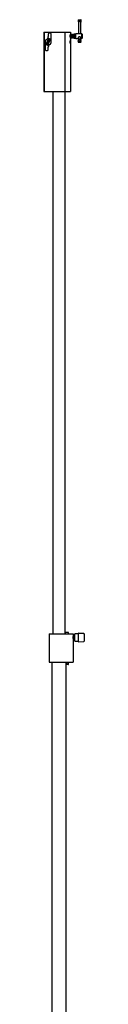
# Model space of a CAD drawing. Units: millimetres. Extents: x 3210 to 13218, y -1076 to 11232.
# Drawn here: x 4071 to 4177, y 5943 to 8527 of the extents above; entities that cross this region are included whole.
import ezdxf

# ---------------------------------------------------------------- set-up
doc = ezdxf.new("R2010")
doc.units = ezdxf.units.MM
doc.header["$LTSCALE"] = 40

msp = doc.modelspace()

# ---------------------------------------------------------------- linework, layer by layer
at = {"color": 7, "linetype": 'Continuous', "lineweight": 25}
for p, q in [((4161.6, 8527.1), (4168.5, 8527.1)), ((4162, 8520.7), (4162, 8489.9)), ((4168, 8489.9), (4168, 8520.7)), ((4071, 8493.9), (4071, 8338.9)), ((4071, 8493.9), (4071.8, 8493.9)), ((4071.8, 8493.9), (4071.8, 8338.9)), ((4071.8, 8493.9), (4076.3, 8493.9)), ((4076.3, 8493.9), (4078.2, 8493.9)), ((4078.2, 8493.9), (4087.4, 8493.9)), ((4082.8, 8489.4), (4082.8, 8482.8)), ((4088.8, 8491.4), (4084.8, 8491.4)), ((4087.4, 8493.9), (4089.2, 8493.9)), ((4089.2, 8493.9), (4091.3, 8493.9)), ((4090.8, 8468.9), (4090.8, 8489.4)), ((4091.3, 8493.9), (4094, 8493.9)), ((4094, 8493.9), (4126, 8493.9)), ((4126, 8493.9), (4126, 8338.9)), ((4126, 8493.9), (4137, 8493.9)), ((4137, 8493.9), (4141, 8493.9)), ((4141, 8493.9), (4141, 8489.3)), ((4141, 8489.3), (4141, 8483.9)), ((4141.5, 8488.9), (4141, 8488.4)), ((4141, 8483.9), (4141, 8478.6)), ((4141, 8479.4), (4141.5, 8478.9)), ((4141, 8478.6), (4141, 8474.3)), ((4142, 8488.4), (4141.5, 8488.9)), ((4141.5, 8488.9), (4141.5, 8478.9)), ((4141.5, 8478.9), (4142, 8479.4)), ((4142.5, 8488.9), (4142, 8488.4)), ((4142, 8488.4), (4142, 8479.4)), ((4142, 8479.4), (4142.5, 8478.9)), ((4143, 8488.4), (4142.5, 8488.9)), ((4142.5, 8488.9), (4142.5, 8478.9)), ((4142.5, 8478.9), (4143, 8479.4)), ((4143.5, 8488.9), (4143, 8488.4)), ((4143, 8488.4), (4143, 8479.4)), ((4143, 8479.4), (4143.5, 8478.9)), ((4144, 8488.4), (4143.5, 8488.9)), ((4143.5, 8488.9), (4143.5, 8478.9)), ((4143.5, 8478.9), (4144, 8479.4)), ((4144.5, 8488.9), (4144, 8488.4)), ((4144, 8488.4), (4144, 8479.4)), ((4144, 8479.4), (4144.5, 8478.9)), ((4145, 8488.4), (4144.5, 8488.9)), ((4144.5, 8488.9), (4144.5, 8478.9)), ((4144.5, 8478.9), (4145, 8479.4)), ((4145.5, 8488.9), (4145, 8488.4)), ((4145, 8488.4), (4145, 8479.4)), ((4145, 8479.4), (4145.5, 8478.9)), ((4146, 8488.4), (4145.5, 8488.9)), ((4145.5, 8488.9), (4145.5, 8478.9)), ((4145.5, 8478.9), (4146, 8479.4)), ((4146.5, 8488.9), (4146, 8488.4)), ((4146, 8488.4), (4146, 8479.4)), ((4146, 8479.4), (4146.5, 8478.9)), ((4147, 8488.4), (4146.5, 8488.9)), ((4146.5, 8488.9), (4146.5, 8478.9)), ((4146.5, 8478.9), (4147, 8479.4)), ((4147.5, 8488.9), (4147, 8488.4)), ((4147, 8488.4), (4147, 8479.4)), ((4147, 8479.4), (4147.5, 8478.9)), ((4148, 8488.4), (4147.5, 8488.9)), ((4147.5, 8488.9), (4147.5, 8478.9)), ((4147.5, 8478.9), (4148, 8479.4)), ((4148.5, 8488.9), (4148, 8488.4)), ((4148, 8488.4), (4148, 8479.4)), ((4148, 8479.4), (4148.5, 8478.9)), ((4149, 8488.4), (4148.5, 8488.9)), ((4148.5, 8488.9), (4148.5, 8478.9)), ((4148.5, 8478.9), (4149, 8479.4)), ((4149.5, 8488.9), (4149, 8488.4)), ((4149, 8488.4), (4149, 8479.4)), ((4149, 8479.4), (4149.5, 8478.9)), ((4150, 8488.4), (4149.5, 8488.9)), ((4149.5, 8488.9), (4149.5, 8478.9)), ((4149.5, 8478.9), (4150, 8479.4)), ((4150.5, 8488.9), (4150, 8488.4)), ((4150, 8488.4), (4150, 8479.4)), ((4150, 8479.4), (4150.5, 8478.9)), ((4155.5, 8488.9), (4150.5, 8488.9)), ((4150.5, 8488.9), (4150.5, 8478.9)), ((4150.5, 8478.9), (4155.5, 8478.9)), ((4171, 8489.9), (4155.5, 8489.9)), ((4155.5, 8479.7), (4155.5, 8489.9)), ((4155.5, 8477.9), (4155.5, 8479.7)), ((4155.5, 8477.9), (4162, 8477.9)), ((4162, 8480.7), (4162, 8474.3)), ((4168, 8474.3), (4168, 8480.6)), ((4168, 8477.9), (4171, 8477.9)), ((4171.5, 8489.4), (4171, 8489.9)), ((4171, 8479.7), (4171, 8489.9)), ((4171, 8477.9), (4171, 8479.7)), ((4171, 8477.9), (4171.5, 8478.4)), ((4171.5, 8489.4), (4171.5, 8480.1)), ((4171.5, 8480.1), (4171.5, 8478.4)), ((4074.8, 8468.9), (4074.8, 8448.4)), ((4079.1, 8463.7), (4078.9, 8463.3)), ((4078.9, 8463.3), (4080, 8462.8)), ((4080.2, 8463.2), (4079.1, 8463.7)), ((4079.8, 8465.3), (4079.6, 8464.9)), ((4079.6, 8464.9), (4081.5, 8464.1)), ((4081.7, 8464.5), (4079.8, 8465.3)), ((4080, 8462.8), (4080.9, 8461.7)), ((4080.2, 8466.2), (4080.4, 8466.5)), ((4082.4, 8465.2), (4080.2, 8466.2)), ((4081.6, 8463.2), (4080.2, 8463.2)), ((4080.4, 8466.5), (4081.3, 8466.1)), ((4080.5, 8462.8), (4081.4, 8462.9)), ((4081.1, 8462.1), (4080.5, 8462.8)), ((4080.9, 8467.7), (4080.7, 8467.3)), ((4080.7, 8467.3), (4081.6, 8466.9)), ((4083.1, 8466.7), (4080.9, 8467.7)), ((4080.9, 8461.7), (4081.1, 8462.1)), ((4081.3, 8466.1), (4081.6, 8466.9)), ((4081.5, 8464.1), (4081.3, 8463.6)), ((4081.3, 8463.6), (4081.6, 8463.4)), ((4081.4, 8462.9), (4081.6, 8463.2)), ((4081.6, 8463.4), (4082.3, 8464.9)), ((4082, 8466.7), (4081.7, 8466)), ((4081.7, 8466), (4082.6, 8465.5)), ((4081.9, 8465), (4081.7, 8464.5)), ((4082.3, 8464.9), (4081.9, 8465)), ((4082, 8466.7), (4082.9, 8466.3)), ((4082.3, 8468.4), (4082.1, 8467.9)), ((4082.7, 8468.2), (4082.3, 8468.4)), ((4082.3, 8467.3), (4082.7, 8468.2)), ((4082.6, 8465.5), (4082.4, 8465.2)), ((4082.5, 8467.3), (4082.7, 8467.7)), ((4082.8, 8470.1), (4084.3, 8469.4)), ((4082.8, 8448.4), (4082.8, 8455.1)), ((4082.9, 8466.3), (4083.1, 8466.7)), ((4084.5, 8469.8), (4083, 8470.4)), ((4083.3, 8471.2), (4084.8, 8470.5)), ((4085, 8470.9), (4083.5, 8471.6)), ((4084.3, 8469.4), (4084.5, 8469.8)), ((4084.6, 8476.1), (4084.4, 8475.6)), ((4086.9, 8475.2), (4084.6, 8476.1)), ((4084.8, 8475.6), (4084.8, 8475.4)), ((4086.3, 8474.9), (4084.8, 8475.6)), ((4084.8, 8470.5), (4085, 8470.9)), ((4086.3, 8474.8), (4086.3, 8474.9)), ((4086.6, 8474.6), (4086.9, 8475.2)), ((4141, 8474.3), (4141, 8468.9)), ((4141, 8468.9), (4141, 8463.6)), ((4141, 8463.6), (4141, 8338.9)), ((4168.5, 8470.5), (4161.6, 8470.5)), ((4161.6, 8467.7), (4168.5, 8467.7)), ((4076.8, 8446.4), (4080.8, 8446.4)), ((4071, 8338.9), (4071.8, 8338.9)), ((4071.8, 8338.9), (4076.3, 8338.9)), ((4076.3, 8338.9), (4078.2, 8338.9)), ((4078.2, 8338.9), (4087.4, 8338.9)), ((4087.4, 8338.9), (4089.2, 8338.9)), ((4089.2, 8338.9), (4091.3, 8338.9)), ((4091.3, 8338.9), (4094, 8338.9)), ((4094, 8338.9), (4126, 8338.9)), ((4095.1, 8338.9), (4095.1, 6915.4)), ((4126, 8338.9), (4137, 8338.9)), ((4126.9, 6915.4), (4126.9, 8338.9)), ((4137, 8338.9), (4141, 8338.9)), ((4085.5, 6915.4), (4085.5, 6840.4)), ((4085.5, 6915.4), (4123.8, 6915.4)), ((4123.8, 6915.4), (4146.6, 6915.4)), ((4127.1, 6918.9), (4127.1, 6915.4)), ((4127.5, 6918.9), (4127.1, 6918.9)), ((4133.8, 6918.9), (4127.5, 6918.9)), ((4135.5, 6918.9), (4133.8, 6918.9)), ((4136, 6915.9), (4136, 6918.4)), ((4146.6, 6915.4), (4148.1, 6915.4)), ((4148.1, 6915.4), (4148.1, 6907.7)), ((4153, 6910.4), (4148.1, 6910.4)), ((4148.1, 6907.7), (4148.1, 6903.1)), ((4148.1, 6903.2), (4148.1, 6840.4)), ((4148.1, 6900.4), (4153, 6900.4)), ((4161, 6914.9), (4153, 6914.8)), ((4153, 6914), (4153, 6914.8)), ((4153, 6896.1), (4153, 6914)), ((4175.5, 6916.3), (4161, 6916.5)), ((4161, 6916.5), (4161, 6916.4)), ((4161, 6916.4), (4161, 6915.9)), ((4175.5, 6915.7), (4161, 6915.9)), ((4161, 6915.9), (4161, 6915)), ((4161, 6915), (4161, 6903.7)), ((4161, 6903.7), (4161, 6901)), ((4161, 6901), (4161, 6895.5)), ((4177, 6914.8), (4177, 6914.2)), ((4177, 6914.8), (4177, 6914.8)), ((4177, 6914.2), (4177, 6913.4)), ((4177, 6913.4), (4177, 6902.1)), ((4177.3, 6910), (4177, 6910)), ((4177, 6902.1), (4177, 6901.7)), ((4177, 6901.7), (4177, 6896.2)), ((4177, 6900.9), (4177.3, 6900.9)), ((4177.3, 6910), (4177.3, 6908.7)), ((4177.3, 6908.7), (4177.3, 6908.1)), ((4177.3, 6908.1), (4177.3, 6901.8)), ((4177.3, 6901.8), (4177.3, 6901.3)), ((4177.3, 6900.9), (4177.3, 6901.3)), ((4153, 6896.1), (4161, 6895.9)), ((4161, 6895.5), (4161, 6894.3)), ((4161, 6894.3), (4175.5, 6894.6)), ((4177, 6896.2), (4177, 6896.1)), ((4085.5, 6840.4), (4123.8, 6840.4)), ((4092, 6840.4), (4092, 5472.4)), ((4123.8, 6840.4), (4146.6, 6840.4)), ((4130.1, 5472.4), (4130.1, 6840.4)), ((4130.2, 6840.4), (4130.2, 6834.9)), ((4130.2, 6834.9), (4130.7, 6834.9)), ((4133.8, 6834.9), (4130.7, 6834.9)), ((4133, 6840.4), (4133, 6838.9)), ((4133.8, 6838.4), (4133.5, 6838.4)), ((4135.5, 6838.4), (4133.8, 6838.4)), ((4135.5, 6834.9), (4133.8, 6834.9)), ((4136, 6835.4), (4136, 6837.9)), ((4146.6, 6840.4), (4148.1, 6840.4))]:
    msp.add_line(p, q, dxfattribs=at)
at = {"color": 7, "linetype": 'Continuous', "lineweight": 25, "flags": 128}
for points in [[(4161.6, 8527.1), (4161.7, 8525.7), (4162.2, 8524.5), (4162.7, 8523.8), (4163.5, 8523.2), (4164.1, 8523), (4164.8, 8522.8), (4165, 8522.8)], [(4165, 8522.8), (4166, 8522.7), (4166.9, 8522.3), (4167.6, 8521.8), (4168, 8521.1), (4168, 8520.7)], [(4141, 8478.6), (4140.8, 8480), (4140.5, 8481.8), (4140.3, 8484), (4140.5, 8486), (4140.8, 8487.8), (4141, 8489.3)], [(4162, 8479), (4161.9, 8479.2), (4161.8, 8479.9), (4162, 8480.6), (4162.5, 8481.4), (4163.3, 8482.1), (4164.3, 8482.6), (4165.4, 8482.6), (4166.3, 8482.4), (4167.1, 8481.8), (4167.8, 8481), (4168.2, 8480.1), (4168.3, 8479.7), (4168.3, 8479.7)], [(4168.3, 8479.7), (4168.1, 8479.1), (4168, 8479)], [(4141, 8463.6), (4140.8, 8465), (4140.5, 8466.8), (4140.3, 8469), (4140.5, 8471), (4140.8, 8472.8), (4141, 8474.3)], [(4161.6, 8470.5), (4161.7, 8472), (4162.2, 8473.6), (4162.7, 8474.6), (4163.5, 8475.6), (4164.1, 8475.9), (4164.8, 8476.2), (4165, 8476.2)], [(4165, 8476.2), (4165.5, 8476.1), (4166, 8475.9), (4166.7, 8475.4), (4167.6, 8474.2), (4168.4, 8471.8), (4168.5, 8470.5)], [(4148.1, 6903.2), (4148.1, 6905.4), (4148.1, 6907.7)]]:
    msp.add_lwpolyline(points, dxfattribs=at)
at = {"color": 7, "linetype": 'Continuous', "lineweight": 25}
for radius in [1.22, 0.816]:
    msp.add_circle((4084.4, 8472.7), radius, dxfattribs=at)
for centre, radius, start, end in [((4163.3, 8525.6), 2.24, 139.4774, 179.0049), ((4172.5, 8525.1), 11.5, 177.1778, 203.7795), ((4164.6, 8520.2), 2.66, 81.6662, 168.8597), ((4164.8, 8526.5), 3.71, 273.1871, 8.3502), ((4156.2, 8525.3), 12.8, 337.5643, 1.6803), ((4166.8, 8525.6), 2.2, 0.6697, 40.8223), ((4145.3, 8441.1), 71.3, 149.3024, 162.6976), ((4145.3, 8441.1), 71.1, 149.3024, 162.6976), ((4074.8, 8482.8), 8, 300, 0), ((4074.8, 8482.8), 8.18, 300, 0), ((4084.8, 8489.4), 2, 90, 180), ((4084.4, 8477.3), 0.428, 74.574, 149.3024), ((4084.4, 8477.3), 0.224, 74.574, 149.3024), ((4080.9, 8464.7), 13.3, 57.426, 74.574), ((4080.9, 8464.7), 13.5, 57.426, 74.574), ((4088.8, 8489.4), 2, 0, 90), ((4082.8, 8468.9), 8, 120, 180), ((4077.6, 8462.2), 0.428, 162.6976, 237.426), ((4077.6, 8462.2), 0.224, 162.6976, 237.426), ((4084.7, 8473.2), 13.5, 237.426, 254.574), ((4084.7, 8473.2), 13.3, 237.426, 254.574), ((4081.2, 8460.6), 0.224, 254.574, 329.3024), ((4081.2, 8460.6), 0.428, 254.574, 329.3024), ((4020.2, 8496.8), 71.1, 329.3024, 342.6976), ((4082.6, 8468.5), 1.22, 267.5039, 255.5914), ((4020.2, 8496.8), 71.3, 329.3024, 342.6976), ((4082.6, 8468.5), 0.816, 279.3513, 231.5286), ((4083.2, 8470.8), 0.816, 66, 246), ((4090.8, 8455.1), 8.18, 120, 180), ((4083.2, 8470.8), 0.408, 66, 246), ((4090.8, 8455.1), 8, 120, 180), ((4085.5, 8475.1), 1.22, 156, 336), ((4085.5, 8475.1), 0.816, 155.9761, 336.0239), ((4082.8, 8468.9), 8, 300, 0), ((4087.9, 8475.7), 0.224, 342.6976, 57.426), ((4087.9, 8475.7), 0.428, 342.6976, 57.426), ((4172.9, 8469.6), 11.9, 154.9108, 182.5265), ((4163.2, 8469.1), 2.15, 138.8924, 221.1076), ((4164.8, 8473.2), 3.01, 85.0515, 150.351), ((4165.3, 8473.2), 3, 29.4936, 94.9655), ((4157.3, 8469.6), 11.7, 357.4293, 25.3664), ((4166.9, 8469.1), 2.15, 318.8922, 41.1078), ((4076.8, 8448.4), 2, 180, 270), ((4080.8, 8448.4), 2, 270, 0), ((4135.5, 6918.4), 0.5, 0.0115, 89.9927), ((4135.5, 6915.9), 0.5, 270.0073, 359.9885), ((4175.5, 6914.8), 1.5, 0, 89), ((4175.5, 6914.2), 1.5, 0, 89), ((4175.5, 6896.1), 1.5, 271, 0), ((4133.5, 6838.9), 0.5, 180, 270), ((4135.5, 6837.9), 0.5, 359.9934, 89.9836), ((4135.5, 6835.4), 0.5, 269.9713, 0.0244)]:
    msp.add_arc(centre, radius, start, end, dxfattribs=at)

doc.saveas('drawing.dxf')
